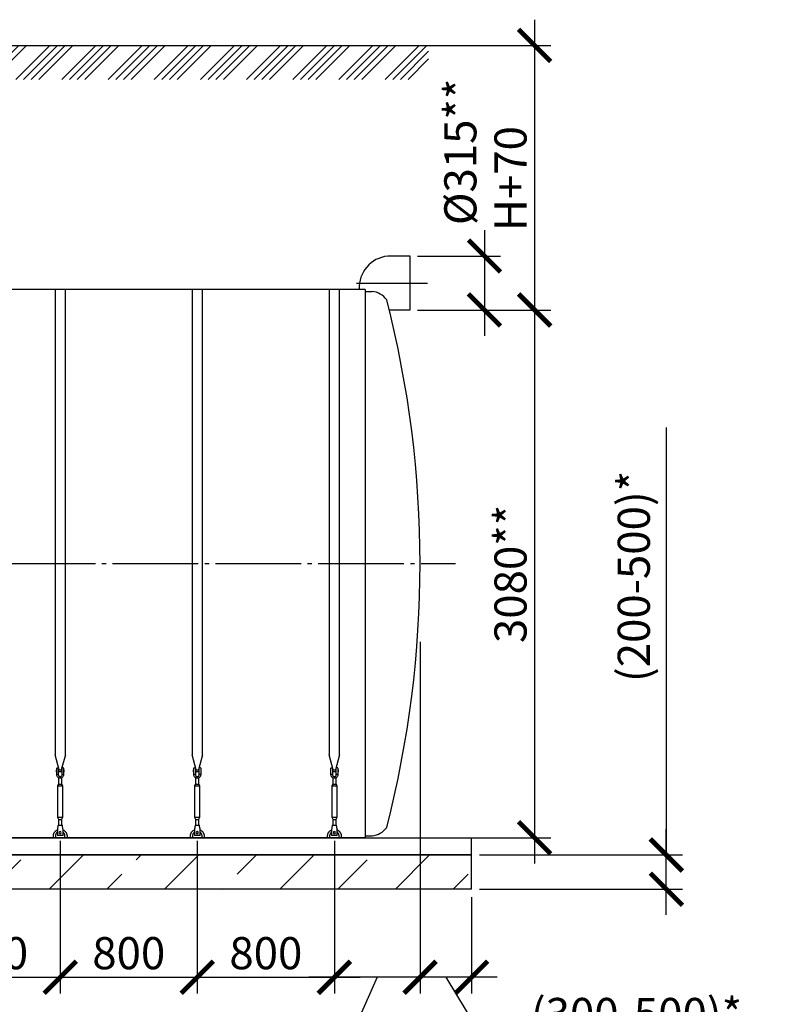
# Model space of a CAD drawing. Units: millimetres. Extents: x 231794 to 3138865188, y -354107 to 64237.
# Drawn here: x 275318 to 279786, y -351083 to -345337 of the extents above; entities that cross this region are included whole.
import ezdxf

# ---------------------------------------------------------------- set-up
doc = ezdxf.new("R2010")
doc.units = ezdxf.units.MM
doc.linetypes.add('ГОСТ 2.303 5', pattern=[24, 20, -1.5, 1, -1.5])
for name, color, linetype in [('A-GENM', 13, 'Continuous'), ('M-EQPM', 50, 'Continuous'), ('Слой1', 7, 'ГОСТ 2.303 5')]:
    doc.layers.add(name, color=color, linetype=linetype)
doc.layers.add('РАЗМЕРЫ', color=3, linetype='Continuous', lineweight=25)
doc.styles.add('ГОСТ 2.304', font='CS_Gost2304.shx')
doc.dimstyles.new('СПДС', dxfattribs={"dimscale": 100, "dimtxt": 2.5, "dimasz": 2.5, "dimexe": 1.25, "dimexo": 0.625, "dimtad": 1, "dimdec": 0, "dimtxsty": 'ГОСТ 2.304', "dimblk": 'ARCHTICK', "dimblk1": 'ARCHTICK', "dimblk2": 'ARCHTICK', "dimcen": 2.5, "dimdle": 2, "dimadec": 0, "dimazin": 2, "dimtfac": 0.75, "dimtdec": 4, "dimtmove": 1, "dimatfit": 3, "dimfxl": 1, "dimtfill": 1, "dimtolj": 1, "dimarcsym": 0})

# ---------------------------------------------------------------- blocks, each defined once
blk = doc.blocks.new('_ARCHTICK')
at = {"color": 0, "linetype": 'ByBlock', "const_width": 0.15}
blk.add_lwpolyline([(-0.5, -0.5), (0.5, 0.5)], dxfattribs=at)
blk = doc.blocks.new('*D1755')
at = {"layer": 'Defpoints', "color": 0, "transparency": 16777216}
for p in [(277597.2, -347031.1), (277334.7, -350111.1), (278323, -350111.1)]:
    blk.add_point(p, dxfattribs=at)
at = {"layer": 'РАЗМЕРЫ', "color": 0, "lineweight": -2, "transparency": 16777216}
for p, q in [((278323, -346881.1), (278323, -350261.1)), ((277644, -347031.1), (278416.8, -347031.1)), ((277381.5, -350111.1), (278416.8, -350111.1))]:
    blk.add_line(p, q, dxfattribs=at)
at = {"layer": 'РАЗМЕРЫ', "color": 0, "lineweight": -2, "transparency": 16777216, "xscale": 187.5, "yscale": 187.5, "zscale": 187.5}
for p, rotation in [((278323, -347031.1), 90), ((278323, -350111.1), 270)]:
    blk.add_blockref('_ARCHTICK', p, dxfattribs=dict(at, rotation=rotation))
at = {"layer": 'РАЗМЕРЫ', "color": 0, "transparency": 16777216, "insert": (278182.4, -348571.1), "char_height": 187.5, "attachment_point": 5, "rotation": 90, "style": 'ГОСТ 2.304', "bg_fill": 3, "box_fill_scale": 1.1, "bg_fill_color": 256, "bg_fill_true_color": 13158600, "bg_fill_transparency": 0}
blk.add_mtext('\\A1;3080**', dxfattribs=at)
blk = doc.blocks.new('*D1756')
at = {"layer": 'Defpoints', "color": 0, "transparency": 16777216}
for p in [(277954.7, -350211.1), (279091.6, -350211.1), (277954.7, -350411.1)]:
    blk.add_point(p, dxfattribs=at)
at = {"layer": 'РАЗМЕРЫ', "color": 0, "lineweight": -2, "transparency": 16777216}
for p, q in [((279091.6, -347717.6), (279091.6, -350211.1)), ((279091.6, -350561.1), (279091.6, -350061.1)), ((278001.5, -350211.1), (279185.3, -350211.1)), ((278001.5, -350411.1), (279185.3, -350411.1))]:
    blk.add_line(p, q, dxfattribs=at)
at = {"layer": 'РАЗМЕРЫ', "color": 0, "lineweight": -2, "transparency": 16777216, "xscale": 187.5, "yscale": 187.5, "zscale": 187.5}
for p, rotation in [((279091.6, -350211.1), 90), ((279091.6, -350411.1), 270)]:
    blk.add_blockref('_ARCHTICK', p, dxfattribs=dict(at, rotation=rotation))
at = {"layer": 'РАЗМЕРЫ', "color": 0, "transparency": 16777216, "insert": (278901.8, -348585.9), "char_height": 187.5, "attachment_point": 5, "rotation": 90, "style": 'ГОСТ 2.304', "bg_fill": 3, "box_fill_scale": 1.1, "bg_fill_color": 256, "bg_fill_true_color": 13158600, "bg_fill_transparency": 0}
blk.add_mtext('\\A1;(200-500)*', dxfattribs=at)
blk = doc.blocks.new('*D1764')
at = {"layer": 'Defpoints', "color": 0, "transparency": 16777216}
for p in [(277654.7, -345487.1), (277838, -347031.1), (278323, -347031.1)]:
    blk.add_point(p, dxfattribs=at)
at = {"layer": 'РАЗМЕРЫ', "color": 0, "lineweight": -2, "transparency": 16777216}
for p, q in [((278323, -345337.1), (278323, -347181.1)), ((277701.5, -345487.1), (278416.8, -345487.1)), ((277884.9, -347031.1), (278416.8, -347031.1))]:
    blk.add_line(p, q, dxfattribs=at)
at = {"layer": 'РАЗМЕРЫ', "color": 0, "lineweight": -2, "transparency": 16777216, "xscale": 187.5, "yscale": 187.5, "zscale": 187.5}
for p, rotation in [((278323, -345487.1), 90), ((278323, -347031.1), 270)]:
    blk.add_blockref('_ARCHTICK', p, dxfattribs=dict(at, rotation=rotation))
at = {"layer": 'РАЗМЕРЫ', "color": 0, "transparency": 16777216, "insert": (278182.4, -346264.1), "char_height": 187.5, "attachment_point": 5, "rotation": 90, "style": 'ГОСТ 2.304', "bg_fill": 3, "box_fill_scale": 1.1, "bg_fill_color": 256, "bg_fill_true_color": 13158600, "bg_fill_transparency": 0}
blk.add_mtext('\\A1;Н+70', dxfattribs=at)
blk = doc.blocks.new('*D1765')
at = {"layer": 'Defpoints', "color": 0, "transparency": 16777216}
for p in [(277654.7, -349361.1), (277954.7, -350411.1), (277654.7, -350924.8)]:
    blk.add_point(p, dxfattribs=at)
at = {"layer": 'РАЗМЕРЫ', "color": 0, "lineweight": -2, "transparency": 16777216}
for p, q in [((277654.7, -349407.9), (277654.7, -351018.6)), ((277954.7, -350457.9), (277954.7, -351018.6)), ((278104.7, -350924.8), (277504.7, -350924.8)), ((277804.7, -350924.8), (278049.3, -351328.9)), ((278049.3, -351328.9), (279785.9, -351328.9))]:
    blk.add_line(p, q, dxfattribs=at)
at = {"layer": 'РАЗМЕРЫ', "color": 0, "lineweight": -2, "transparency": 16777216, "xscale": 187.5, "yscale": 187.5, "zscale": 187.5, "rotation": 180}
blk.add_blockref('_ARCHTICK', (277654.7, -350924.8), dxfattribs=at)
at = {"layer": 'РАЗМЕРЫ', "color": 0, "lineweight": -2, "transparency": 16777216, "xscale": 187.5, "yscale": 187.5, "zscale": 187.5}
blk.add_blockref('_ARCHTICK', (277954.7, -350924.8), dxfattribs=at)
at = {"layer": 'РАЗМЕРЫ', "color": 0, "transparency": 16777216, "insert": (278917.6, -351139.2), "char_height": 187.5, "attachment_point": 5, "style": 'ГОСТ 2.304', "bg_fill": 3, "box_fill_scale": 1.1, "bg_fill_color": 256, "bg_fill_true_color": 13158600, "bg_fill_transparency": 0}
blk.add_mtext('\\A1;(300-500)*', dxfattribs=at)
blk = doc.blocks.new('*D1766')
at = {"layer": 'Defpoints', "color": 0, "transparency": 16777216}
for p in [(277654.7, -348921.1), (277154.7, -350081.1), (277154.7, -350924.8)]:
    blk.add_point(p, dxfattribs=at)
at = {"layer": 'РАЗМЕРЫ', "color": 0, "lineweight": -2, "transparency": 16777216}
for p, q in [((277654.7, -348967.9), (277654.7, -351018.6)), ((277154.7, -350127.9), (277154.7, -351018.6)), ((277804.7, -350924.8), (277004.7, -350924.8)), ((277404.7, -350924.8), (277206, -351370.1)), ((277206, -351370.1), (276630.1, -351370.1))]:
    blk.add_line(p, q, dxfattribs=at)
at = {"layer": 'РАЗМЕРЫ', "color": 0, "lineweight": -2, "transparency": 16777216, "xscale": 187.5, "yscale": 187.5, "zscale": 187.5, "rotation": 180}
blk.add_blockref('_ARCHTICK', (277154.7, -350924.8), dxfattribs=at)
at = {"layer": 'РАЗМЕРЫ', "color": 0, "lineweight": -2, "transparency": 16777216, "xscale": 187.5, "yscale": 187.5, "zscale": 187.5}
blk.add_blockref('_ARCHTICK', (277654.7, -350924.8), dxfattribs=at)
at = {"layer": 'РАЗМЕРЫ', "color": 0, "transparency": 16777216, "insert": (276918, -351229.5), "char_height": 187.5, "attachment_point": 5, "style": 'ГОСТ 2.304', "bg_fill": 3, "box_fill_scale": 1.1, "bg_fill_color": 256, "bg_fill_true_color": 13158600, "bg_fill_transparency": 0}
blk.add_mtext('\\A1;500', dxfattribs=at)
blk = doc.blocks.new('*D1776')
at = {"layer": 'Defpoints', "color": 0, "transparency": 16777216}
for p in [(277592.7, -346716.1), (277592.7, -347031.1), (278030.4, -347031.1)]:
    blk.add_point(p, dxfattribs=at)
at = {"layer": 'РАЗМЕРЫ', "color": 0, "lineweight": -2, "transparency": 16777216}
for p, q in [((278030.4, -346566.1), (278030.4, -347181.1)), ((277639.6, -346716.1), (278124.2, -346716.1)), ((277639.6, -347031.1), (278124.2, -347031.1))]:
    blk.add_line(p, q, dxfattribs=at)
at = {"layer": 'РАЗМЕРЫ', "color": 0, "lineweight": -2, "transparency": 16777216, "xscale": 187.5, "yscale": 187.5, "zscale": 187.5}
for p, rotation in [((278030.4, -346716.1), 90), ((278030.4, -347031.1), 270)]:
    blk.add_blockref('_ARCHTICK', p, dxfattribs=dict(at, rotation=rotation))
at = {"layer": 'РАЗМЕРЫ', "color": 0, "transparency": 16777216, "insert": (277889.8, -346108.2), "char_height": 187.5, "attachment_point": 5, "rotation": 90, "style": 'ГОСТ 2.304', "bg_fill": 3, "box_fill_scale": 1.1, "bg_fill_color": 256, "bg_fill_true_color": 13158600, "bg_fill_transparency": 0}
blk.add_mtext('\\A1;{\\Q0;%%C}315**', dxfattribs=at)
blk = doc.blocks.new('*D1778')
at = {"layer": 'Defpoints', "color": 0, "transparency": 16777216}
for p in [(276354.7, -350081.1), (277154.7, -350081.1), (277154.7, -350924.8)]:
    blk.add_point(p, dxfattribs=at)
at = {"layer": 'РАЗМЕРЫ', "color": 0, "lineweight": -2, "transparency": 16777216}
for p, q in [((276354.7, -350127.9), (276354.7, -351018.6)), ((277154.7, -350127.9), (277154.7, -351018.6)), ((276204.7, -350924.8), (277304.7, -350924.8))]:
    blk.add_line(p, q, dxfattribs=at)
at = {"layer": 'РАЗМЕРЫ', "color": 0, "lineweight": -2, "transparency": 16777216, "xscale": 187.5, "yscale": 187.5, "zscale": 187.5, "rotation": 180}
blk.add_blockref('_ARCHTICK', (276354.7, -350924.8), dxfattribs=at)
at = {"layer": 'РАЗМЕРЫ', "color": 0, "lineweight": -2, "transparency": 16777216, "xscale": 187.5, "yscale": 187.5, "zscale": 187.5}
blk.add_blockref('_ARCHTICK', (277154.7, -350924.8), dxfattribs=at)
at = {"layer": 'РАЗМЕРЫ', "color": 0, "transparency": 16777216, "insert": (276754.7, -350784.2), "char_height": 187.5, "attachment_point": 5, "style": 'ГОСТ 2.304', "bg_fill": 3, "box_fill_scale": 1.1, "bg_fill_color": 256, "bg_fill_true_color": 13158600, "bg_fill_transparency": 0}
blk.add_mtext('\\A1;800', dxfattribs=at)
blk = doc.blocks.new('*D1787')
at = {"layer": 'Defpoints', "color": 0, "transparency": 16777216}
for p in [(275554.7, -350081.1), (276354.7, -350081.1), (276354.7, -350924.8)]:
    blk.add_point(p, dxfattribs=at)
at = {"layer": 'РАЗМЕРЫ', "color": 0, "lineweight": -2, "transparency": 16777216}
for p, q in [((275554.7, -350127.9), (275554.7, -351018.6)), ((276354.7, -350127.9), (276354.7, -351018.6)), ((275404.7, -350924.8), (276504.7, -350924.8))]:
    blk.add_line(p, q, dxfattribs=at)
at = {"layer": 'РАЗМЕРЫ', "color": 0, "lineweight": -2, "transparency": 16777216, "xscale": 187.5, "yscale": 187.5, "zscale": 187.5, "rotation": 180}
blk.add_blockref('_ARCHTICK', (275554.7, -350924.8), dxfattribs=at)
at = {"layer": 'РАЗМЕРЫ', "color": 0, "lineweight": -2, "transparency": 16777216, "xscale": 187.5, "yscale": 187.5, "zscale": 187.5}
blk.add_blockref('_ARCHTICK', (276354.7, -350924.8), dxfattribs=at)
at = {"layer": 'РАЗМЕРЫ', "color": 0, "transparency": 16777216, "insert": (275954.7, -350784.2), "char_height": 187.5, "attachment_point": 5, "style": 'ГОСТ 2.304', "bg_fill": 3, "box_fill_scale": 1.1, "bg_fill_color": 256, "bg_fill_true_color": 13158600, "bg_fill_transparency": 0}
blk.add_mtext('\\A1;800', dxfattribs=at)
blk = doc.blocks.new('*D1788')
at = {"layer": 'Defpoints', "color": 0, "transparency": 16777216}
for p in [(274754.7, -350081.1), (275554.7, -350081.1), (275554.7, -350924.8)]:
    blk.add_point(p, dxfattribs=at)
at = {"layer": 'РАЗМЕРЫ', "color": 0, "lineweight": -2, "transparency": 16777216}
for p, q in [((274754.7, -350127.9), (274754.7, -351018.6)), ((275554.7, -350127.9), (275554.7, -351018.6)), ((274604.7, -350924.8), (275704.7, -350924.8))]:
    blk.add_line(p, q, dxfattribs=at)
at = {"layer": 'РАЗМЕРЫ', "color": 0, "lineweight": -2, "transparency": 16777216, "xscale": 187.5, "yscale": 187.5, "zscale": 187.5, "rotation": 180}
blk.add_blockref('_ARCHTICK', (274754.7, -350924.8), dxfattribs=at)
at = {"layer": 'РАЗМЕРЫ', "color": 0, "lineweight": -2, "transparency": 16777216, "xscale": 187.5, "yscale": 187.5, "zscale": 187.5}
blk.add_blockref('_ARCHTICK', (275554.7, -350924.8), dxfattribs=at)
at = {"layer": 'РАЗМЕРЫ', "color": 0, "transparency": 16777216, "insert": (275154.7, -350784.2), "char_height": 187.5, "attachment_point": 5, "style": 'ГОСТ 2.304', "bg_fill": 3, "box_fill_scale": 1.1, "bg_fill_color": 256, "bg_fill_true_color": 13158600, "bg_fill_transparency": 0}
blk.add_mtext('\\A1;800', dxfattribs=at)

msp = doc.modelspace()

# ---------------------------------------------------------------- linework, layer by layer
at = {"layer": 'A-GENM'}
for p, q in [((275524.6666, -346911.0648), (275524.6666, -349626.7635)), ((275584.6666, -349626.7635), (275584.6666, -346911.0648)), ((276324.6681, -346911.0648), (276324.6681, -349626.7635)), ((276384.6681, -349626.7635), (276384.6681, -346911.0648)), ((275548.2743, -349714.8686), (275524.6666, -349626.7635)), ((275584.6666, -349626.7635), (275561.0589, -349714.8686)), ((276348.2758, -349714.8686), (276324.6681, -349626.7635)), ((276384.6681, -349626.7635), (276361.0604, -349714.8686)), ((275531.1666, -349714.0648), (275534.6666, -349714.0648)), ((275531.1666, -349714.0648), (275531.1666, -349720.0648)), ((275531.1666, -349720.0648), (275531.1666, -349726.0648)), ((275534.6666, -349726.0648), (275531.1666, -349726.0648)), ((275534.6666, -349739.0648), (275534.6666, -349704.0648)), ((275535.6666, -349703.0648), (275543.6666, -349703.0648)), ((275543.6666, -349703.0648), (275543.6666, -349739.0648)), ((275543.6666, -349714.0648), (275565.6666, -349714.0648)), ((275565.6666, -349726.0648), (275543.6666, -349726.0648)), ((275573.6666, -349703.0648), (275565.6666, -349703.0648)), ((275565.6666, -349739.0648), (275565.6666, -349703.0648)), ((275574.6666, -349704.0648), (275574.6666, -349739.0648)), ((275574.6666, -349714.0648), (275578.1666, -349714.0648)), ((275578.1666, -349726.0648), (275574.6666, -349726.0648)), ((275578.1666, -349720.0648), (275578.1666, -349714.0648)), ((275578.1666, -349726.0648), (275578.1666, -349720.0648)), ((276331.1681, -349714.0648), (276334.6681, -349714.0648)), ((276331.1681, -349714.0648), (276331.1681, -349720.0648)), ((276331.1681, -349720.0648), (276331.1681, -349726.0648)), ((276334.6681, -349726.0648), (276331.1681, -349726.0648)), ((276334.6681, -349739.0648), (276334.6681, -349704.0648)), ((276335.6681, -349703.0648), (276343.6681, -349703.0648)), ((276343.6681, -349703.0648), (276343.6681, -349739.0648)), ((276343.6681, -349714.0648), (276365.6681, -349714.0648)), ((276365.6681, -349726.0648), (276343.6681, -349726.0648)), ((276373.6681, -349703.0648), (276365.6681, -349703.0648)), ((276365.6681, -349739.0648), (276365.6681, -349703.0648)), ((276374.6681, -349704.0648), (276374.6681, -349739.0648)), ((276374.6681, -349714.0648), (276378.1681, -349714.0648)), ((276378.1681, -349726.0648), (276374.6681, -349726.0648)), ((276378.1681, -349720.0648), (276378.1681, -349714.0648)), ((276378.1681, -349726.0648), (276378.1681, -349720.0648)), ((275534.6666, -349739.0648), (275543.6666, -349739.0648)), ((275534.6666, -349743.0648), (275534.6666, -349739.0648)), ((275543.6666, -349739.0648), (275543.6666, -349743.0648)), ((275546.6666, -349797.0648), (275546.6666, -349761.3213)), ((275562.6666, -349761.3213), (275562.6666, -349797.0648)), ((275565.6666, -349739.0648), (275574.6666, -349739.0648)), ((275565.6666, -349743.0648), (275565.6666, -349739.0648)), ((275574.6666, -349739.0648), (275574.6666, -349743.0648)), ((276334.6681, -349739.0648), (276343.6681, -349739.0648)), ((276334.6681, -349743.0648), (276334.6681, -349739.0648)), ((276343.6681, -349739.0648), (276343.6681, -349743.0648)), ((276346.6681, -349797.0648), (276346.6681, -349761.3213)), ((276362.6681, -349761.3213), (276362.6681, -349797.0648)), ((276365.6681, -349739.0648), (276374.6681, -349739.0648)), ((276365.6681, -349743.0648), (276365.6681, -349739.0648)), ((276374.6681, -349739.0648), (276374.6681, -349743.0648)), ((275541.1666, -349808.0648), (275546.6666, -349797.0648)), ((275541.1666, -349993.0648), (275541.1666, -349808.0648)), ((275541.1666, -349808.0648), (275568.1666, -349808.0648)), ((275546.6666, -349797.0648), (275562.6666, -349797.0648)), ((275562.6666, -349797.0648), (275568.1666, -349808.0648)), ((275568.1666, -349808.0648), (275568.1666, -349993.0648)), ((276341.1681, -349808.0648), (276346.6681, -349797.0648)), ((276341.1681, -349993.0648), (276341.1681, -349808.0648)), ((276341.1681, -349808.0648), (276368.1681, -349808.0648)), ((276346.6681, -349797.0648), (276362.6681, -349797.0648)), ((276362.6681, -349797.0648), (276368.1681, -349808.0648)), ((276368.1681, -349808.0648), (276368.1681, -349993.0648)), ((275546.6666, -350004.0648), (275541.1666, -349993.0648)), ((275568.1666, -349993.0648), (275541.1666, -349993.0648)), ((275546.6666, -350040.0454), (275546.6666, -350004.0648)), ((275546.6666, -350004.0648), (275562.6666, -350004.0648)), ((275568.1666, -349993.0648), (275562.6666, -350004.0648)), ((275562.6666, -350004.0648), (275562.6666, -350040.0454)), ((276346.6681, -350004.0648), (276341.1681, -349993.0648)), ((276368.1681, -349993.0648), (276341.1681, -349993.0648)), ((276346.6681, -350040.0454), (276346.6681, -350004.0648)), ((276346.6681, -350004.0648), (276362.6681, -350004.0648)), ((276368.1681, -349993.0648), (276362.6681, -350004.0648)), ((276362.6681, -350004.0648), (276362.6681, -350040.0454)), ((275542.1666, -350038.0648), (275567.1666, -350038.0648)), ((276342.1681, -350038.0648), (276367.1681, -350038.0648))]:
    msp.add_line(p, q, dxfattribs=at)
at = {"layer": 'A-GENM', "flags": 128}
for points in [[(275554.6666, -349763.0648), (275550.2161, -349762.5633), (275545.9889, -349761.0841), (275542.1968, -349758.7014), (275539.0299, -349755.5345), (275536.6472, -349751.7424), (275535.168, -349747.5152), (275534.6666, -349743.0648)], [(275543.6666, -349743.0648), (275543.9862, -349745.6972), (275544.9266, -349748.1767), (275546.4329, -349750.3591), (275548.4179, -349752.1176), (275550.7659, -349753.3499), (275553.3407, -349753.9845), (275555.9925, -349753.9845), (275558.5672, -349753.3499), (275560.9153, -349752.1176), (275562.9002, -349750.3591), (275564.4066, -349748.1767), (275565.3469, -349745.6972), (275565.6666, -349743.0648)], [(275574.6666, -349743.0648), (275574.1651, -349747.5152), (275572.6859, -349751.7424), (275570.3032, -349755.5345), (275567.1364, -349758.7014), (275563.3442, -349761.0841), (275559.117, -349762.5633), (275554.6666, -349763.0648)], [(276354.6681, -349763.0648), (276350.2177, -349762.5633), (276345.9905, -349761.0841), (276342.1983, -349758.7014), (276339.0315, -349755.5345), (276336.6487, -349751.7424), (276335.1696, -349747.5152), (276334.6681, -349743.0648)], [(276343.6681, -349743.0648), (276343.9878, -349745.6972), (276344.9281, -349748.1767), (276346.4345, -349750.3591), (276348.4194, -349752.1176), (276350.7675, -349753.3499), (276353.3422, -349753.9845), (276355.994, -349753.9845), (276358.5688, -349753.3499), (276360.9168, -349752.1176), (276362.9017, -349750.3591), (276364.4081, -349748.1767), (276365.3485, -349745.6972), (276365.6681, -349743.0648)], [(276374.6681, -349743.0648), (276374.1667, -349747.5152), (276372.6875, -349751.7424), (276370.3048, -349755.5345), (276367.1379, -349758.7014), (276363.3458, -349761.0841), (276359.1185, -349762.5633), (276354.6681, -349763.0648)]]:
    msp.add_lwpolyline(points, dxfattribs=at)
at = {"layer": 'A-GENM'}
for centre, start, end in [((275535.6666, -349704.0648), 90, 180), ((275573.6666, -349704.0648), 0, 90), ((276335.6681, -349704.0648), 90, 180), ((276373.6681, -349704.0648), 0, 90)]:
    msp.add_arc(centre, 1, start, end, dxfattribs=at)

# ---------------------------------------------------------------- dimensions: what is measured, and where the dimension line sits
at = {"layer": 'РАЗМЕРЫ'}
dim = msp.add_linear_dim(base=(278323.042, -350111.0648), p1=(277597.1523, -347031.0648), p2=(277334.6673, -350111.0648), angle=90, text='<>**', dimstyle='СПДС', override={"dimscale": 75, "dimsah": 1}, dxfattribs=at)
dim.commit()
dim.dimension.update_dxf_attribs({"geometry": '*D1755', "text_midpoint": (278323.042, -348571.0648), "dimtype": 160})

# ---------------------------------------------------------------- next in the draw order: linework, layer by layer
at = {"layer": 'A-GENM', "ltscale": 75}
for p, q in [((277334.6673, -346911.0648), (270652.2673, -346911.0648)), ((277334.6673, -346911.0648), (277334.6673, -350111.0648)), ((277334.6673, -350111.0648), (263174.6673, -350111.0648))]:
    msp.add_line(p, q, dxfattribs=at)
at = {"layer": 'A-GENM'}
for p, q in [((277334.6673, -346923.0648), (277374.6673, -346923.0648)), ((277334.6673, -350099.0648), (277374.6673, -350099.0648))]:
    msp.add_line(p, q, dxfattribs=at)
at = {"layer": 'A-GENM', "ltscale": 75}
for centre, radius, start, end in [((277482.6421, -346899.2294), 182.9315, 95.24804145, 183.70951674), ((277365.2684, -347038.0269), 115.3457, 34.96138906, 85.32606454), ((271478.9547, -348511.0648), 6175.7127, 345.56842236, 14.43157764), ((277365.2684, -349984.1026), 115.3457, 274.67393546, 325.03861094)]:
    msp.add_arc(centre, radius, start, end, dxfattribs=at)
at = {"layer": 'Слой1', "ltscale": 25}
msp.add_line((262660.5413, -348511.0648), (277860.5413, -348511.0648), dxfattribs=at)

# ---------------------------------------------------------------- next in the draw order: dimensions: what is measured, and where the dimension line sits
at = {"layer": 'РАЗМЕРЫ'}
dim = msp.add_linear_dim(base=(279091.5564, -350211.0648), p1=(277954.6673, -350411.0648), p2=(277954.6673, -350211.0648), angle=90, text='(200-500)*', dimstyle='СПДС', override={"dimscale": 75, "dimsah": 1}, dxfattribs=at)
dim.commit()
dim.dimension.update_dxf_attribs({"geometry": '*D1756', "text_midpoint": (279091.5564, -348585.9231), "dimtype": 160})

# ---------------------------------------------------------------- next in the draw order: hatches: boundary and pattern name
at = {"layer": 'A-GENM', "ltscale": 75}
h = msp.add_hatch(dxfattribs=at)
h.set_pattern_fill('ANSI33', color=256, scale=75, style=0)
h.set_pattern_definition([(45, (130601.77, -377433.5), (-336.7596, 336.7596), []), (45, (130938.53, -377433.5), (-336.7596, 336.7596), [238.125, -119.0625])])
h.paths.add_polyline_path([(263294.6673, -350211.0648), (264624.6673, -350211.0648), (264624.6673, -350411.0648), (263294.6673, -350411.0648)])
h.paths.add_polyline_path([(277954.6673, -350411.0648), (277954.6673, -350211.0648)], flags=17)
h.paths.add_polyline_path([(262554.6673, -350211.0648), (262554.6673, -350411.0648), (263294.6673, -350411.0648), (263294.6673, -350211.0648)])
h.paths.add_polyline_path([(277954.6673, -350411.0648), (277954.6673, -350211.0648), (264624.6673, -350211.0648), (264624.6673, -350411.0648)])

# ---------------------------------------------------------------- next in the draw order: linework, layer by layer
at = {"layer": 'M-EQPM'}
for p, q in [((262554.6673, -350111.0648), (277954.6673, -350111.0648)), ((262554.6673, -350211.0648), (277954.6673, -350211.0648)), ((277954.6673, -350211.0648), (262554.6673, -350211.0648)), ((277954.6673, -350411.0648), (262554.6673, -350411.0648))]:
    msp.add_line(p, q, dxfattribs=at)

# ---------------------------------------------------------------- next in the draw order: dimensions: what is measured, and where the dimension line sits
at = {"layer": 'РАЗМЕРЫ'}
dim = msp.add_linear_dim(base=(278323.042, -347031.0648), p1=(277654.6673, -345487.0648), p2=(277837.9814, -347031.0648), angle=90, text='Н+70', dimstyle='СПДС', override={"dimscale": 75, "dimsah": 1}, dxfattribs=at)
dim.commit()
dim.dimension.update_dxf_attribs({"geometry": '*D1764', "text_midpoint": (278323.042, -346264.0648), "dimtype": 160})

# ---------------------------------------------------------------- next in the draw order: hatches: boundary and pattern name
at = {"layer": 'A-GENM', "ltscale": 75}
h = msp.add_hatch(dxfattribs=at)
h.set_pattern_fill('ANSI34', color=256, scale=10, style=0)
h.set_pattern_definition([(45, (160664.13, -331808.9), (-134.70384, 134.70384), []), (45, (160709.03, -331808.9), (-134.70384, 134.70384), []), (45, (160753.93, -331808.9), (-134.70384, 134.70384), []), (45, (160798.83, -331808.9), (-134.70384, 134.70384), [])])
h.paths.add_polyline_path([(270657.2673, -345487.0648), (277704.6673, -345487.0648), (277704.6673, -345685.5595), (270657.2673, -345685.5595)])

# ---------------------------------------------------------------- next in the draw order: linework, layer by layer
msp.add_line((270657.2673, -345487.0648), (277704.6673, -345487.0648), dxfattribs=at)

# ---------------------------------------------------------------- next in the draw order: dimensions: what is measured, and where the dimension line sits
at = {"layer": 'РАЗМЕРЫ'}
dim = msp.add_linear_dim(base=(277654.6673, -350924.8148), p1=(277954.6673, -350411.0648), p2=(277654.6673, -349361.0648), text='(300-500)*', dimstyle='СПДС', override={"dimscale": 75, "dimlfac": 1, "dimtxsty": 'ГОСТ 2.304', "dimblk1": 'ARCHTICK', "dimblk2": 'ARCHTICK', "dimsah": 1, "dimtolj": 1}, dxfattribs=at)
dim.commit()
dim.dimension.update_dxf_attribs({"geometry": '*D1765', "text_midpoint": (278096.2082, -351328.9094), "dimtype": 160})

# ---------------------------------------------------------------- next in the draw order: linework, layer by layer
at = {"layer": 'M-EQPM'}
for p, q in [((277954.6673, -350211.0648), (277954.6673, -350111.0648)), ((277954.6673, -350411.0648), (277954.6673, -350211.0648))]:
    msp.add_line(p, q, dxfattribs=at)

# ---------------------------------------------------------------- next in the draw order: dimensions: what is measured, and where the dimension line sits
at = {"layer": 'РАЗМЕРЫ'}
dim = msp.add_linear_dim(base=(278030.4097, -347031.0648), p1=(277592.6934, -346716.0648), p2=(277592.6934, -347031.0648), angle=90, text='{\\Q0;%%C}<>**', dimstyle='СПДС', override={"dimscale": 75, "dimsah": 1}, dxfattribs=at)
dim.commit()
dim.dimension.update_dxf_attribs({"geometry": '*D1776', "text_midpoint": (278030.4097, -346108.1726), "dimtype": 160})
dim = msp.add_linear_dim(base=(277154.6681, -350924.8148), p1=(277654.6673, -348921.0648), p2=(277154.6681, -350081.0648), dimstyle='СПДС', override={"dimscale": 75, "dimsah": 1}, dxfattribs=at)
dim.commit()
dim.dimension.update_dxf_attribs({"geometry": '*D1766', "text_midpoint": (277159.0877, -351370.1273), "dimtype": 160})

# ---------------------------------------------------------------- next in the draw order: linework, layer by layer
at = {"layer": 'A-GENM', "ltscale": 75}
for p, q in [((277597.1523, -346716.0648), (277465.9098, -346717.0648)), ((277597.1523, -347031.0648), (277596.6571, -346716.0685)), ((277474.7054, -347031.0648), (277597.1523, -347031.0648))]:
    msp.add_line(p, q, dxfattribs=at)
at = {"layer": 'A-GENM'}
for p, q in [((277124.6681, -346911.0648), (277124.6681, -349626.7635)), ((277184.6681, -349626.7635), (277184.6681, -346911.0648)), ((277148.2758, -349714.8686), (277124.6681, -349626.7635)), ((277184.6681, -349626.7635), (277161.0604, -349714.8686)), ((277131.1681, -349714.0648), (277134.6681, -349714.0648)), ((277131.1681, -349714.0648), (277131.1681, -349720.0648)), ((277131.1681, -349720.0648), (277131.1681, -349726.0648)), ((277134.6681, -349726.0648), (277131.1681, -349726.0648)), ((277134.6681, -349739.0648), (277134.6681, -349704.0648)), ((277135.6681, -349703.0648), (277143.6681, -349703.0648)), ((277143.6681, -349703.0648), (277143.6681, -349739.0648)), ((277143.6681, -349714.0648), (277165.6681, -349714.0648)), ((277165.6681, -349726.0648), (277143.6681, -349726.0648)), ((277173.6681, -349703.0648), (277165.6681, -349703.0648)), ((277165.6681, -349739.0648), (277165.6681, -349703.0648)), ((277174.6681, -349704.0648), (277174.6681, -349739.0648)), ((277174.6681, -349714.0648), (277178.1681, -349714.0648)), ((277178.1681, -349726.0648), (277174.6681, -349726.0648)), ((277178.1681, -349720.0648), (277178.1681, -349714.0648)), ((277178.1681, -349726.0648), (277178.1681, -349720.0648)), ((277134.6681, -349739.0648), (277143.6681, -349739.0648)), ((277134.6681, -349743.0648), (277134.6681, -349739.0648)), ((277143.6681, -349739.0648), (277143.6681, -349743.0648)), ((277146.6681, -349797.0648), (277146.6681, -349761.3213)), ((277162.6681, -349761.3213), (277162.6681, -349797.0648)), ((277165.6681, -349739.0648), (277174.6681, -349739.0648)), ((277165.6681, -349743.0648), (277165.6681, -349739.0648)), ((277174.6681, -349739.0648), (277174.6681, -349743.0648)), ((277141.1681, -349808.0648), (277146.6681, -349797.0648)), ((277141.1681, -349993.0648), (277141.1681, -349808.0648)), ((277141.1681, -349808.0648), (277168.1681, -349808.0648)), ((277146.6681, -349797.0648), (277162.6681, -349797.0648)), ((277162.6681, -349797.0648), (277168.1681, -349808.0648)), ((277168.1681, -349808.0648), (277168.1681, -349993.0648)), ((277146.6681, -350004.0648), (277141.1681, -349993.0648)), ((277168.1681, -349993.0648), (277141.1681, -349993.0648)), ((277146.6681, -350040.0454), (277146.6681, -350004.0648)), ((277146.6681, -350004.0648), (277162.6681, -350004.0648)), ((277168.1681, -349993.0648), (277162.6681, -350004.0648)), ((277162.6681, -350004.0648), (277162.6681, -350040.0454)), ((277138.8348, -350058.0648), (277138.1681, -350062.0648)), ((277138.1681, -350062.0648), (277138.1681, -350097.0648)), ((277142.1681, -350038.0648), (277167.1681, -350038.0648)), ((277171.1681, -350062.0648), (277170.5015, -350058.0648)), ((277171.1681, -350097.0648), (277171.1681, -350062.0648)), ((277114.6681, -350111.0648), (277114.6681, -350101.0648)), ((277126.6681, -350101.0648), (277126.6681, -350111.0648)), ((277138.1681, -350097.0648), (277138.1681, -350098.0648)), ((277171.1681, -350098.0648), (277138.1681, -350098.0648)), ((277171.1681, -350098.0648), (277138.1681, -350098.0648)), ((277171.1681, -350098.0648), (277138.1681, -350098.0648)), ((277171.1681, -350098.0648), (277171.1681, -350097.0648)), ((277182.6681, -350111.0648), (277182.6681, -350101.0648)), ((277194.6681, -350101.0648), (277194.6681, -350111.0648))]:
    msp.add_line(p, q, dxfattribs=at)
at = {"layer": 'A-GENM', "flags": 128}
for points in [[(277154.6681, -349763.0648), (277150.2177, -349762.5633), (277145.9905, -349761.0841), (277142.1983, -349758.7014), (277139.0315, -349755.5345), (277136.6487, -349751.7424), (277135.1696, -349747.5152), (277134.6681, -349743.0648)], [(277143.6681, -349743.0648), (277143.9878, -349745.6972), (277144.9281, -349748.1767), (277146.4345, -349750.3591), (277148.4194, -349752.1176), (277150.7675, -349753.3499), (277153.3422, -349753.9845), (277155.994, -349753.9845), (277158.5688, -349753.3499), (277160.9168, -349752.1176), (277162.9017, -349750.3591), (277164.4081, -349748.1767), (277165.3485, -349745.6972), (277165.6681, -349743.0648)], [(277174.6681, -349743.0648), (277174.1667, -349747.5152), (277172.6875, -349751.7424), (277170.3048, -349755.5345), (277167.1379, -349758.7014), (277163.3458, -349761.0841), (277159.1185, -349762.5633), (277154.6681, -349763.0648)], [(277114.6681, -350101.0648), (277114.7001, -350099.4652), (277114.7961, -350097.8682), (277114.9558, -350096.2763), (277115.179, -350094.692), (277115.4655, -350093.118), (277115.8146, -350091.5566), (277116.2259, -350090.0105), (277116.6987, -350088.4821), (277117.2323, -350086.9738), (277117.8257, -350085.488), (277118.4781, -350084.0272), (277119.1883, -350082.5936), (277119.9554, -350081.1895), (277120.7779, -350079.8173), (277121.6547, -350078.4791), (277122.5843, -350077.1769), (277123.5652, -350075.913), (277124.5959, -350074.6894), (277125.6747, -350073.5079), (277126.7999, -350072.3705), (277127.9696, -350071.279), (277129.1821, -350070.2352), (277130.4353, -350069.2407), (277131.7273, -350068.2971), (277133.056, -350067.4059), (277134.4193, -350066.5686), (277135.815, -350065.7864), (277137.2408, -350065.0607)], [(277142.1681, -350038.0648), (277142.0846, -350038.5662), (277141.838, -350040.0454), (277141.4409, -350042.4281), (277140.9131, -350045.595), (277140.2811, -350049.3871), (277139.5765, -350053.6143), (277138.8348, -350058.0648)], [(277170.5015, -350058.0648), (277169.7597, -350053.6143), (277169.0552, -350049.3871), (277168.4232, -350045.595), (277167.8954, -350042.4281), (277167.4982, -350040.0454), (277167.2517, -350038.5662), (277167.1681, -350038.0648)], [(277171.314, -350064.6929), (277172.7552, -350065.3876), (277174.1674, -350066.1394), (277175.5485, -350066.9471), (277176.8961, -350067.8094), (277178.2082, -350068.7249), (277179.4826, -350069.6921), (277180.7173, -350070.7095), (277181.9104, -350071.7755), (277183.0598, -350072.8883), (277184.1639, -350074.0462), (277185.2207, -350075.2474), (277186.2287, -350076.4898), (277187.1862, -350077.7715), (277188.0917, -350079.0905), (277188.9437, -350080.4447), (277189.7408, -350081.8318), (277190.4819, -350083.2498), (277191.1657, -350084.6962), (277191.791, -350086.1688), (277192.357, -350087.6652), (277192.8627, -350089.1831), (277193.3073, -350090.72), (277193.6901, -350092.2734), (277194.0104, -350093.8409), (277194.2678, -350095.42), (277194.4619, -350097.008), (277194.5923, -350098.6026), (277194.6588, -350100.2011), (277194.6681, -350101.0648)], [(277138.1901, -350078.4269), (277137.298, -350079.1039), (277136.4337, -350079.8161), (277135.5986, -350080.5623), (277134.7939, -350081.3412), (277134.0211, -350082.1518), (277133.2813, -350082.9926), (277132.5757, -350083.8623), (277131.9055, -350084.7595), (277131.2716, -350085.6828), (277130.6752, -350086.6307), (277130.1172, -350087.6017), (277129.5985, -350088.5943), (277129.1199, -350089.6068), (277128.6821, -350090.6376), (277128.2859, -350091.6851), (277127.9319, -350092.7476), (277127.6207, -350093.8234), (277127.3528, -350094.9108), (277127.1285, -350096.0081), (277126.9483, -350097.1134), (277126.8125, -350098.225), (277126.7212, -350099.3412), (277126.6747, -350100.4602), (277126.6681, -350101.0648)], [(277182.6681, -350101.0648), (277182.6457, -350099.945), (277182.5786, -350098.8271), (277182.4668, -350097.7128), (277182.3105, -350096.6038), (277182.11, -350095.502), (277181.8656, -350094.4091), (277181.5777, -350093.3268), (277181.2467, -350092.2569), (277180.8732, -350091.2011), (277180.4578, -350090.161), (277180.0012, -350089.1384), (277179.504, -350088.1349), (277178.9671, -350087.1521), (277178.3913, -350086.1915), (277177.7775, -350085.2548), (277177.1268, -350084.3433), (277176.4402, -350083.4585), (277175.7187, -350082.602), (277174.9635, -350081.775), (277174.1759, -350080.9788), (277173.3571, -350080.2147), (277172.5084, -350079.4841), (277171.6311, -350078.7879)]]:
    msp.add_lwpolyline(points, dxfattribs=at)
at = {"layer": 'A-GENM'}
for centre, radius, start, end in [((277135.6681, -349704.0648), 1, 90, 180), ((277173.6681, -349704.0648), 1, 0, 90), ((277154.6681, -350081.0648), 6, 0, 180), ((277154.6681, -350081.0648), 6, 180, 0)]:
    msp.add_arc(centre, radius, start, end, dxfattribs=at)
at = {"layer": 'Слой1', "ltscale": 25}
msp.add_line((277284.6163, -346873.5666), (277697.1012, -346873.5666), dxfattribs=at)

# ---------------------------------------------------------------- next in the draw order: dimensions: what is measured, and where the dimension line sits
at = {"layer": 'РАЗМЕРЫ'}
dim = msp.add_linear_dim(base=(277154.6744, -350924.8148), p1=(276354.6728, -350081.0648), p2=(277154.6744, -350081.0648), angle=180, dimstyle='СПДС', override={"dimscale": 75, "dimsah": 1}, dxfattribs=at)
dim.commit()
dim.dimension.update_dxf_attribs({"geometry": '*D1778', "text_midpoint": (276754.6736, -350924.8148), "dimtype": 160})

# ---------------------------------------------------------------- next in the draw order: linework, layer by layer
at = {"layer": 'A-GENM'}
for p, q in [((276338.8348, -350058.0648), (276338.1681, -350062.0648)), ((276338.1681, -350062.0648), (276338.1681, -350097.0648)), ((276371.1681, -350062.0648), (276370.5015, -350058.0648)), ((276371.1681, -350097.0648), (276371.1681, -350062.0648)), ((276314.6681, -350111.0648), (276314.6681, -350101.0648)), ((276326.6681, -350101.0648), (276326.6681, -350111.0648)), ((276338.1681, -350097.0648), (276338.1681, -350098.0648)), ((276371.1681, -350098.0648), (276338.1681, -350098.0648)), ((276371.1681, -350098.0648), (276338.1681, -350098.0648)), ((276371.1681, -350098.0648), (276338.1681, -350098.0648)), ((276371.1681, -350098.0648), (276371.1681, -350097.0648)), ((276382.6681, -350111.0648), (276382.6681, -350101.0648)), ((276394.6681, -350101.0648), (276394.6681, -350111.0648))]:
    msp.add_line(p, q, dxfattribs=at)
at = {"layer": 'A-GENM', "flags": 128}
for points in [[(276314.6681, -350101.0648), (276314.7001, -350099.4652), (276314.7961, -350097.8682), (276314.9558, -350096.2763), (276315.179, -350094.692), (276315.4655, -350093.118), (276315.8146, -350091.5566), (276316.2259, -350090.0105), (276316.6987, -350088.4821), (276317.2323, -350086.9738), (276317.8257, -350085.488), (276318.4781, -350084.0272), (276319.1883, -350082.5936), (276319.9554, -350081.1895), (276320.7779, -350079.8173), (276321.6547, -350078.4791), (276322.5843, -350077.1769), (276323.5652, -350075.913), (276324.5959, -350074.6894), (276325.6747, -350073.5079), (276326.7999, -350072.3705), (276327.9696, -350071.279), (276329.1821, -350070.2352), (276330.4353, -350069.2407), (276331.7273, -350068.2971), (276333.056, -350067.4059), (276334.4193, -350066.5686), (276335.815, -350065.7864), (276337.2408, -350065.0607)], [(276342.1681, -350038.0648), (276342.0846, -350038.5662), (276341.838, -350040.0454), (276341.4409, -350042.4281), (276340.9131, -350045.595), (276340.2811, -350049.3871), (276339.5765, -350053.6143), (276338.8348, -350058.0648)], [(276370.5015, -350058.0648), (276369.7597, -350053.6143), (276369.0552, -350049.3871), (276368.4232, -350045.595), (276367.8954, -350042.4281), (276367.4982, -350040.0454), (276367.2517, -350038.5662), (276367.1681, -350038.0648)], [(276371.314, -350064.6929), (276372.7552, -350065.3876), (276374.1674, -350066.1394), (276375.5485, -350066.9471), (276376.8961, -350067.8094), (276378.2082, -350068.7249), (276379.4826, -350069.6921), (276380.7173, -350070.7095), (276381.9104, -350071.7755), (276383.0598, -350072.8883), (276384.1639, -350074.0462), (276385.2207, -350075.2474), (276386.2287, -350076.4898), (276387.1862, -350077.7715), (276388.0917, -350079.0905), (276388.9437, -350080.4447), (276389.7408, -350081.8318), (276390.4819, -350083.2498), (276391.1657, -350084.6962), (276391.791, -350086.1688), (276392.357, -350087.6652), (276392.8627, -350089.1831), (276393.3073, -350090.72), (276393.6901, -350092.2734), (276394.0104, -350093.8409), (276394.2678, -350095.42), (276394.4619, -350097.008), (276394.5923, -350098.6026), (276394.6588, -350100.2011), (276394.6681, -350101.0648)], [(276338.1901, -350078.4269), (276337.298, -350079.1039), (276336.4337, -350079.8161), (276335.5986, -350080.5623), (276334.7939, -350081.3412), (276334.0211, -350082.1518), (276333.2813, -350082.9926), (276332.5757, -350083.8623), (276331.9055, -350084.7595), (276331.2716, -350085.6828), (276330.6752, -350086.6307), (276330.1172, -350087.6017), (276329.5985, -350088.5943), (276329.1199, -350089.6068), (276328.6821, -350090.6376), (276328.2859, -350091.6851), (276327.9319, -350092.7476), (276327.6207, -350093.8234), (276327.3528, -350094.9108), (276327.1285, -350096.0081), (276326.9483, -350097.1134), (276326.8125, -350098.225), (276326.7212, -350099.3412), (276326.6747, -350100.4602), (276326.6681, -350101.0648)], [(276382.6681, -350101.0648), (276382.6457, -350099.945), (276382.5786, -350098.8271), (276382.4668, -350097.7128), (276382.3105, -350096.6038), (276382.11, -350095.502), (276381.8656, -350094.4091), (276381.5777, -350093.3268), (276381.2467, -350092.2569), (276380.8732, -350091.2011), (276380.4578, -350090.161), (276380.0012, -350089.1384), (276379.504, -350088.1349), (276378.9671, -350087.1521), (276378.3913, -350086.1915), (276377.7775, -350085.2548), (276377.1268, -350084.3433), (276376.4402, -350083.4585), (276375.7187, -350082.602), (276374.9635, -350081.775), (276374.1759, -350080.9788), (276373.3571, -350080.2147), (276372.5084, -350079.4841), (276371.6311, -350078.7879)]]:
    msp.add_lwpolyline(points, dxfattribs=at)
at = {"layer": 'A-GENM'}
for start, end in [(0, 180), (180, 0)]:
    msp.add_arc((276354.6681, -350081.0648), 6, start, end, dxfattribs=at)

# ---------------------------------------------------------------- next in the draw order: dimensions: what is measured, and where the dimension line sits
at = {"layer": 'РАЗМЕРЫ'}
dim = msp.add_linear_dim(base=(276354.6728, -350924.8148), p1=(275554.6712, -350081.0648), p2=(276354.6728, -350081.0648), angle=180, dimstyle='СПДС', override={"dimscale": 75, "dimsah": 1}, dxfattribs=at)
dim.commit()
dim.dimension.update_dxf_attribs({"geometry": '*D1787', "text_midpoint": (275954.672, -350924.8148), "dimtype": 160})

# ---------------------------------------------------------------- next in the draw order: linework, layer by layer
at = {"layer": 'A-GENM'}
for p, q in [((275538.8332, -350058.0648), (275538.1666, -350062.0648)), ((275538.1666, -350062.0648), (275538.1666, -350097.0648)), ((275571.1666, -350062.0648), (275570.4999, -350058.0648)), ((275571.1666, -350097.0648), (275571.1666, -350062.0648)), ((275514.6666, -350111.0648), (275514.6666, -350101.0648)), ((275526.6666, -350101.0648), (275526.6666, -350111.0648)), ((275538.1666, -350097.0648), (275538.1666, -350098.0648)), ((275571.1666, -350098.0648), (275538.1666, -350098.0648)), ((275571.1666, -350098.0648), (275538.1666, -350098.0648)), ((275571.1666, -350098.0648), (275538.1666, -350098.0648)), ((275571.1666, -350098.0648), (275571.1666, -350097.0648)), ((275582.6666, -350111.0648), (275582.6666, -350101.0648)), ((275594.6666, -350101.0648), (275594.6666, -350111.0648))]:
    msp.add_line(p, q, dxfattribs=at)
at = {"layer": 'A-GENM', "flags": 128}
for points in [[(275514.6666, -350101.0648), (275514.6986, -350099.4652), (275514.7945, -350097.8682), (275514.9542, -350096.2763), (275515.1775, -350094.692), (275515.4639, -350093.118), (275515.813, -350091.5566), (275516.2244, -350090.0105), (275516.6972, -350088.4821), (275517.2307, -350086.9738), (275517.8241, -350085.488), (275518.4765, -350084.0272), (275519.1868, -350082.5936), (275519.9538, -350081.1895), (275520.7764, -350079.8173), (275521.6531, -350078.4791), (275522.5827, -350077.1769), (275523.5637, -350075.913), (275524.5943, -350074.6894), (275525.6731, -350073.5079), (275526.7983, -350072.3705), (275527.9681, -350071.279), (275529.1805, -350070.2352), (275530.4338, -350069.2407), (275531.7258, -350068.2971), (275533.0545, -350067.4059), (275534.4178, -350066.5686), (275535.8134, -350065.7864), (275537.2393, -350065.0607)], [(275542.1666, -350038.0648), (275542.083, -350038.5662), (275541.8365, -350040.0454), (275541.4393, -350042.4281), (275540.9115, -350045.595), (275540.2795, -350049.3871), (275539.575, -350053.6143), (275538.8332, -350058.0648)], [(275570.4999, -350058.0648), (275569.7582, -350053.6143), (275569.0536, -350049.3871), (275568.4216, -350045.595), (275567.8938, -350042.4281), (275567.4967, -350040.0454), (275567.2501, -350038.5662), (275567.1666, -350038.0648)], [(275571.3124, -350064.6929), (275572.7536, -350065.3876), (275574.1659, -350066.1394), (275575.5469, -350066.9471), (275576.8945, -350067.8094), (275578.2066, -350068.7249), (275579.481, -350069.6921), (275580.7158, -350070.7095), (275581.9088, -350071.7755), (275583.0583, -350072.8883), (275584.1623, -350074.0462), (275585.2192, -350075.2474), (275586.2272, -350076.4898), (275587.1846, -350077.7715), (275588.0901, -350079.0905), (275588.9421, -350080.4447), (275589.7393, -350081.8318), (275590.4803, -350083.2498), (275591.1641, -350084.6962), (275591.7895, -350086.1688), (275592.3555, -350087.6652), (275592.8612, -350089.1831), (275593.3057, -350090.72), (275593.6885, -350092.2734), (275594.0089, -350093.8409), (275594.2663, -350095.42), (275594.4603, -350097.008), (275594.5907, -350098.6026), (275594.6572, -350100.2011), (275594.6666, -350101.0648)], [(275538.1885, -350078.4269), (275537.2964, -350079.1039), (275536.4321, -350079.8161), (275535.597, -350080.5623), (275534.7924, -350081.3412), (275534.0195, -350082.1518), (275533.2797, -350082.9926), (275532.5742, -350083.8623), (275531.9039, -350084.7595), (275531.2701, -350085.6828), (275530.6737, -350086.6307), (275530.1157, -350087.6017), (275529.5969, -350088.5943), (275529.1183, -350089.6068), (275528.6805, -350090.6376), (275528.2843, -350091.6851), (275527.9304, -350092.7476), (275527.6191, -350093.8234), (275527.3512, -350094.9108), (275527.127, -350096.0081), (275526.9468, -350097.1134), (275526.8109, -350098.225), (275526.7197, -350099.3412), (275526.6731, -350100.4602), (275526.6666, -350101.0648)], [(275582.6666, -350101.0648), (275582.6442, -350099.945), (275582.577, -350098.8271), (275582.4652, -350097.7128), (275582.3089, -350096.6038), (275582.1084, -350095.502), (275581.864, -350094.4091), (275581.5761, -350093.3268), (275581.2452, -350092.2569), (275580.8717, -350091.2011), (275580.4563, -350090.161), (275579.9996, -350089.1384), (275579.5024, -350088.1349), (275578.9655, -350087.1521), (275578.3897, -350086.1915), (275577.776, -350085.2548), (275577.1252, -350084.3433), (275576.4386, -350083.4585), (275575.7171, -350082.602), (275574.962, -350081.775), (275574.1744, -350080.9788), (275573.3555, -350080.2147), (275572.5068, -350079.4841), (275571.6295, -350078.7879)]]:
    msp.add_lwpolyline(points, dxfattribs=at)
at = {"layer": 'A-GENM'}
for start, end in [(0, 180), (180, 0)]:
    msp.add_arc((275554.6666, -350081.0648), 6, start, end, dxfattribs=at)

# ---------------------------------------------------------------- next in the draw order: dimensions: what is measured, and where the dimension line sits
at = {"layer": 'РАЗМЕРЫ'}
dim = msp.add_linear_dim(base=(275554.6712, -350924.8148), p1=(274754.6697, -350081.0648), p2=(275554.6712, -350081.0648), angle=180, dimstyle='СПДС', override={"dimscale": 75, "dimsah": 1}, dxfattribs=at)
dim.commit()
dim.dimension.update_dxf_attribs({"geometry": '*D1788', "text_midpoint": (275154.6705, -350924.8148), "dimtype": 160})

doc.saveas('drawing.dxf')
